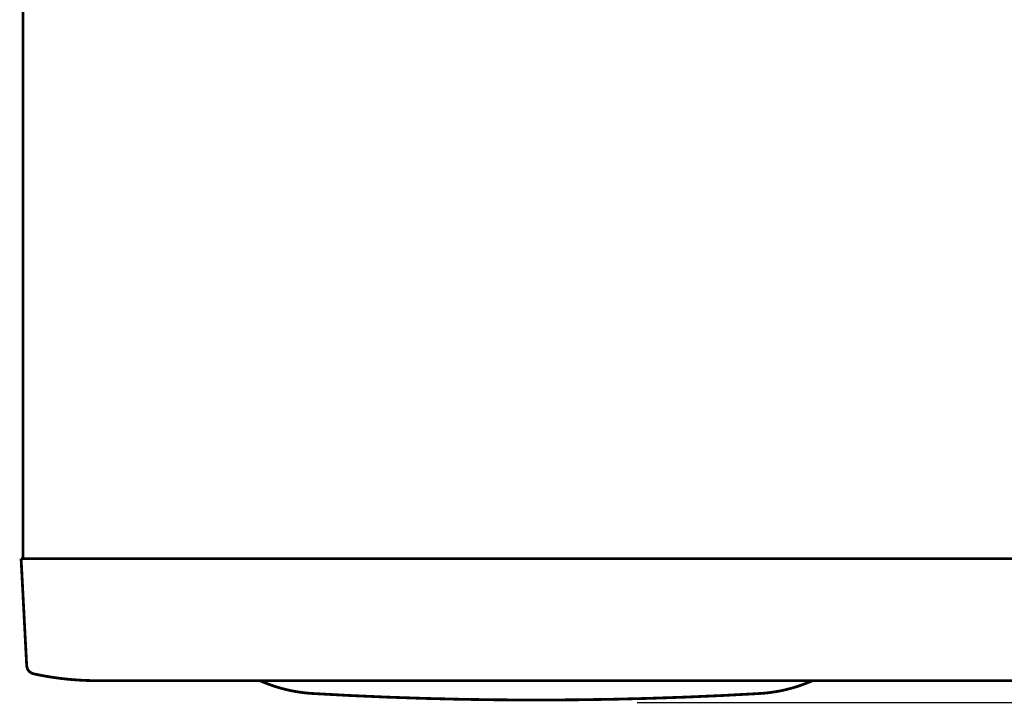
# Model space of a CAD drawing. Extents: x -3.51 to 3.52, y -3.69 to 3.69.
# Drawn here: x -3.05 to -0.54, y -1.73 to 0.01 of the extents above; entities that cross this region are included whole.
import ezdxf

# ---------------------------------------------------------------- set-up
doc = ezdxf.new("R2010")
doc.units = 0
doc.layers.add('_契C_Ю__1', color=7, linetype='CONTINUOUS')

msp = doc.modelspace()

# ---------------------------------------------------------------- linework, layer by layer
at = {"layer": '_契C_Ю__1'}
for points, const_width in [([(-3.0441, -1.3628), (-3.0441, 1.5358)], 0.00709), ([(-3.049, -1.3628), (-3.0349, -1.6329)], 0.00709), ([(-3.049, -1.3628), (-0.1061, -1.3628)], 0.00709), ([(-3.0349, -1.6329), (-3.0347, -1.6352), (-3.0344, -1.6376), (-3.0339, -1.64), (-3.0331, -1.6424), (-3.0321, -1.6447), (-3.0308, -1.647), (-3.0291, -1.6492), (-3.0271, -1.6512), (-3.0246, -1.653), (-3.0216, -1.6546), (-3.0182, -1.656), (-3.0142, -1.657)], 0.00709), ([(-3.0142, -1.657), (-3.0008, -1.6597), (-2.9874, -1.6622), (-2.9739, -1.6644), (-2.9605, -1.6664), (-2.9471, -1.6682), (-2.9336, -1.6697), (-2.9201, -1.671), (-2.9066, -1.672), (-2.8931, -1.6728), (-2.8795, -1.6734), (-2.8658, -1.6737), (-2.8522, -1.6739)], 0.00709), ([(-2.8522, -1.6739), (-0.303, -1.6739)], 0.00709), ([(-2.4397, -1.6739), (-2.4288, -1.6785), (-2.4179, -1.6827), (-2.4068, -1.6867), (-2.3957, -1.6903), (-2.3845, -1.6935), (-2.3732, -1.6964), (-2.3618, -1.699), (-2.3504, -1.7012), (-2.3388, -1.703), (-2.3272, -1.7046), (-2.3155, -1.7058), (-2.3037, -1.7066)], 0.00709), ([(-1.1664, -1.7066), (-1.1546, -1.7058), (-1.1429, -1.7046), (-1.1313, -1.703), (-1.1197, -1.7012), (-1.1083, -1.699), (-1.0969, -1.6964), (-1.0856, -1.6935), (-1.0744, -1.6903), (-1.0633, -1.6867), (-1.0522, -1.6827), (-1.0413, -1.6785), (-1.0304, -1.6739)], 0.00709), ([(-2.3037, -1.7066), (-2.2087, -1.7117), (-2.1139, -1.7158), (-2.0191, -1.719), (-1.9244, -1.7213), (-1.8297, -1.7227), (-1.7351, -1.7231), (-1.6404, -1.7227), (-1.5457, -1.7213), (-1.451, -1.719), (-1.3562, -1.7158), (-1.2614, -1.7117), (-1.1664, -1.7066)], 0.00709), ([(-1.4781, -1.7299), (1.1825, -1.7299)], 0.00315)]:
    msp.add_lwpolyline(points, dxfattribs=dict(at, const_width=const_width))

doc.saveas('drawing.dxf')
